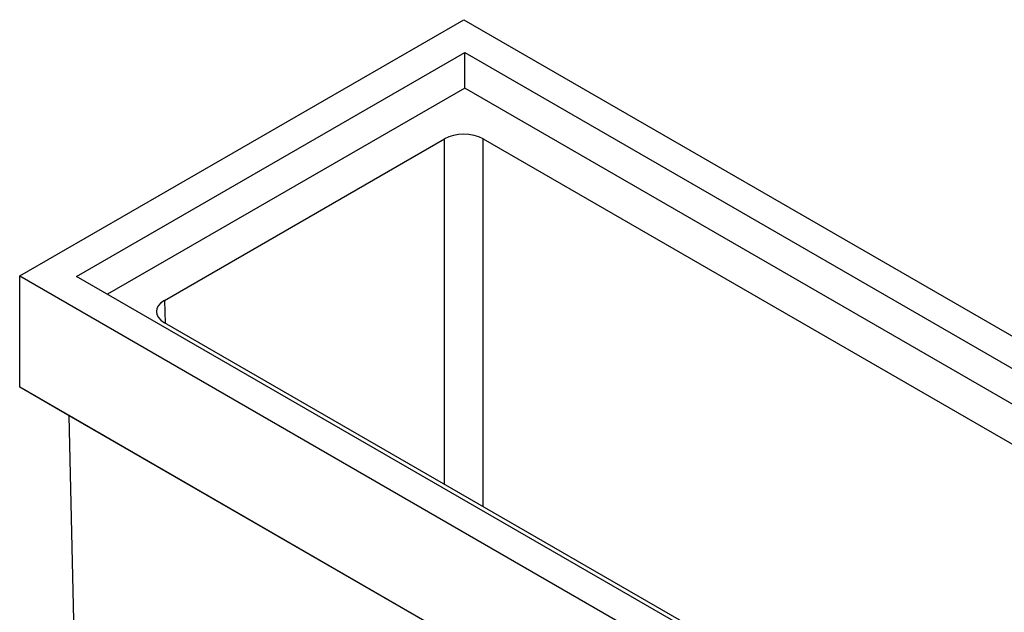
# Model space of a CAD drawing. Units: millimetres. Extents: x 0 to 420, y 0 to 297.
# Drawn here: x 298 to 370, y 158 to 202 of the extents above; entities that cross this region are included whole.
import ezdxf

# ---------------------------------------------------------------- set-up
doc = ezdxf.new("R2010")
doc.units = ezdxf.units.MM

msp = doc.modelspace()

# ---------------------------------------------------------------- linework, layer by layer
at = {"color": 7, "linetype": 'Continuous', "lineweight": 25}
for p, q in [((298.013, 182.831), (330.54, 201.608)), ((330.54, 201.608), (401.25, 160.788)), ((302.185, 182.79), (330.61, 199.2)), ((330.61, 199.2), (397.078, 160.829)), ((330.61, 196.587), (330.61, 199.2)), ((330.61, 196.587), (304.448, 181.483)), ((394.815, 159.522), (330.61, 196.587)), ((308.619, 181.034), (329.125, 192.872)), ((329.125, 167.563), (329.125, 192.872)), ((331.954, 192.872), (390.644, 158.991)), ((331.954, 165.931), (331.954, 192.872)), ((298.013, 182.831), (368.723, 142.01)), ((298.013, 174.665), (298.013, 182.831)), ((368.653, 144.419), (302.185, 182.79)), ((308.619, 181.034), (308.659, 179.378)), ((367.309, 145.52), (308.619, 179.402)), ((368.723, 133.845), (298.013, 174.665)), ((301.627, 172.578), (298.013, 174.665)), ((368.723, 133.845), (301.627, 172.578)), ((302.821, 123.223), (301.627, 172.578))]:
    msp.add_line(p, q, dxfattribs=at)
for centre, ratio, start_param, end_param in [((330.54, 192.056), 0.5774, 0.785496, 2.356097), ((310.034, 180.218), 0.577175, 2.356292, 3.926893)]:
    msp.add_ellipse(centre, major_axis=(2, 0), ratio=ratio, start_param=start_param, end_param=end_param, dxfattribs=at)

doc.saveas('drawing.dxf')
